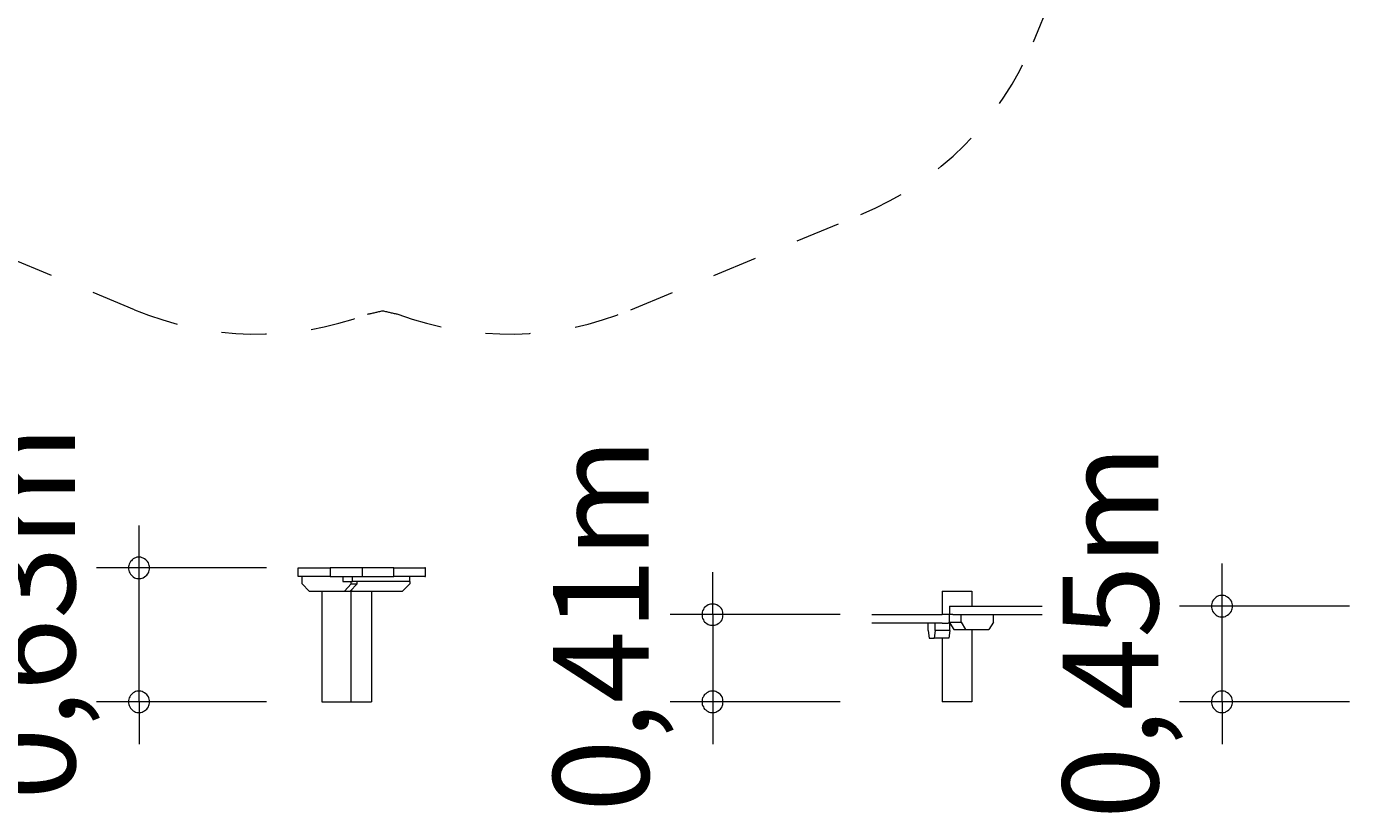
# Model space of a CAD drawing. Units: millimetres. Extents: x 280.6 to 340.1, y 157.6 to 227.6.
# Drawn here: x 305.6 to 336.7, y 157.6 to 176.1 of the extents above; entities that cross this region are included whole.
import ezdxf

# ---------------------------------------------------------------- set-up
doc = ezdxf.new("R2010")
doc.units = ezdxf.units.MM
doc.header["$MEASUREMENT"] = 0
for name, pattern in [('AI-Linetype-11', [2.116667, 1.058333, -1.058333]), ('AI-Linetype-12', [2.116667, 1.058333, -1.058333]), ('AI-Linetype-13', [2.116667, 1.058333, -1.058333]), ('AI-Linetype-14', [2.116667, 1.058333, -1.058333]), ('AI-Linetype-15', [2.116667, 1.058333, -1.058333]), ('AI-Linetype-16', [2.116667, 1.058333, -1.058333]), ('AI-Linetype-17', [2.116667, 1.058333, -1.058333]), ('AI-Linetype-18', [2.116667, 1.058333, -1.058333])]:
    doc.linetypes.add(name, pattern=pattern)
doc.layers.add('Ebene 1', color=7, linetype='Continuous', lineweight=0)

# ---------------------------------------------------------------- blocks, each defined once
blk = doc.blocks.new('Block_0')
at = {"layer": 'Ebene 1', "color": 250, "linetype": 'AI-Linetype-18', "lineweight": 18}
blk.add_line((329.265, 175.738), (330.066, 177.672), dxfattribs=at)
at = {"layer": 'Ebene 1', "color": 250, "linetype": 'AI-Linetype-11', "lineweight": 18}
blk.add_line((308.121, 169.437), (302.709, 171.679), dxfattribs=at)
at = {"layer": 'Ebene 1', "color": 250, "linetype": 'AI-Linetype-16', "lineweight": 18}
blk.add_line((319.794, 169.437), (325.206, 171.679), dxfattribs=at)
at = {"layer": 'Ebene 1', "color": 250, "linetype": 'AI-Linetype-17', "lineweight": 18}
blk.add_open_spline([(325.206, 171.679), (327.044, 172.44), (328.504, 173.9), (329.265, 175.738)], degree=3, dxfattribs=at)
at = {"layer": 'Ebene 1', "color": 250, "linetype": 'AI-Linetype-12', "lineweight": 18}
blk.add_open_spline([(308.121, 169.437), (309.869, 168.713), (311.826, 168.676), (313.599, 169.334)], degree=3, dxfattribs=at)
at = {"layer": 'Ebene 1', "color": 250, "linetype": 'AI-Linetype-13', "lineweight": 18}
blk.add_open_spline([(313.599, 169.334), (313.719, 169.358), (313.839, 169.386), (313.958, 169.416)], degree=3, dxfattribs=at)
at = {"layer": 'Ebene 1', "color": 250, "linetype": 'AI-Linetype-14', "lineweight": 18}
blk.add_open_spline([(313.958, 169.416), (314.076, 169.386), (314.196, 169.358), (314.316, 169.334)], degree=3, dxfattribs=at)
at = {"layer": 'Ebene 1', "color": 250, "linetype": 'AI-Linetype-15', "lineweight": 18}
blk.add_open_spline([(314.316, 169.334), (316.09, 168.676), (318.046, 168.713), (319.794, 169.437)], degree=3, dxfattribs=at)
blk = doc.blocks.new('Block_1')
at = {"layer": 'Ebene 1', "color": 250, "lineweight": 9}
for p, q in [((311.973, 163.366), (311.976, 163.366)), ((311.973, 163.366), (311.973, 163.366)), ((311.973, 163.166), (311.973, 163.366)), ((311.976, 163.166), (311.973, 163.166)), ((311.973, 163.166), (311.973, 163.166)), ((311.976, 163.366), (311.98, 163.366)), ((311.98, 163.166), (311.976, 163.166)), ((311.98, 163.366), (311.986, 163.366)), ((311.986, 163.166), (311.98, 163.166)), ((311.986, 163.366), (311.993, 163.366)), ((311.993, 163.166), (311.986, 163.166)), ((311.993, 163.366), (312.001, 163.366)), ((312.001, 163.166), (311.993, 163.166)), ((312.001, 163.366), (312.011, 163.366)), ((312.011, 163.166), (312.001, 163.166)), ((312.011, 163.366), (312.023, 163.366)), ((312.023, 163.166), (312.011, 163.166)), ((312.023, 163.366), (312.036, 163.366)), ((312.036, 163.166), (312.023, 163.166)), ((312.036, 163.366), (312.049, 163.366)), ((312.049, 163.166), (312.036, 163.166)), ((312.049, 163.366), (312.064, 163.366)), ((312.064, 163.166), (312.049, 163.166)), ((312.064, 163.366), (312.08, 163.366)), ((312.08, 163.166), (312.064, 163.166)), ((312.066, 162.991), (312.066, 163.166)), ((312.08, 163.366), (312.096, 163.366)), ((312.096, 163.166), (312.08, 163.166)), ((312.096, 163.366), (312.723, 163.366)), ((312.723, 163.166), (312.096, 163.166)), ((312.723, 163.366), (312.723, 163.166)), ((313.138, 163.366), (312.723, 163.366)), ((312.723, 163.166), (313.138, 163.166)), ((313.02, 163.166), (313.02, 163.046)), ((313.154, 163.366), (313.138, 163.366)), ((313.138, 163.166), (313.154, 163.166)), ((313.171, 163.366), (313.154, 163.366)), ((313.154, 163.166), (313.171, 163.166)), ((313.188, 163.366), (313.171, 163.366)), ((313.171, 163.166), (313.188, 163.166)), ((313.206, 163.366), (313.188, 163.366)), ((313.188, 163.166), (313.206, 163.166)), ((313.223, 163.366), (313.206, 163.366)), ((313.206, 163.166), (313.223, 163.166)), ((313.24, 163.366), (313.223, 163.366)), ((313.223, 163.166), (313.24, 163.166)), ((313.258, 163.366), (313.24, 163.366)), ((313.24, 163.166), (313.258, 163.166)), ((313.251, 163.046), (313.251, 163.166)), ((313.274, 163.366), (313.258, 163.366)), ((313.258, 163.166), (313.274, 163.166)), ((313.291, 163.366), (313.274, 163.366)), ((313.274, 163.166), (313.291, 163.166)), ((313.307, 163.366), (313.291, 163.366)), ((313.291, 163.166), (313.307, 163.166)), ((313.322, 163.366), (313.307, 163.366)), ((313.307, 163.166), (313.322, 163.166)), ((313.336, 163.366), (313.322, 163.366)), ((313.322, 163.166), (313.336, 163.166)), ((313.349, 163.366), (313.336, 163.366)), ((313.336, 163.166), (313.349, 163.166)), ((313.362, 163.366), (313.349, 163.366)), ((313.349, 163.166), (313.362, 163.166)), ((313.373, 163.366), (313.362, 163.366)), ((313.362, 163.166), (313.373, 163.166)), ((313.383, 163.366), (313.373, 163.366)), ((313.373, 163.166), (313.383, 163.166)), ((313.392, 163.366), (313.383, 163.366)), ((313.383, 163.166), (313.392, 163.166)), ((313.399, 163.366), (313.392, 163.366)), ((313.392, 163.166), (313.399, 163.166)), ((313.473, 163.366), (313.399, 163.366)), ((313.399, 163.166), (313.473, 163.166)), ((314.223, 163.366), (313.473, 163.366)), ((313.473, 163.366), (313.473, 163.166)), ((313.473, 163.166), (314.223, 163.166)), ((314.223, 163.366), (314.952, 163.366)), ((314.223, 163.166), (314.223, 163.366)), ((314.952, 163.166), (314.223, 163.166)), ((314.6, 163.046), (314.6, 163.166)), ((314.959, 163.366), (314.952, 163.366)), ((314.952, 163.166), (314.959, 163.166)), ((314.964, 163.366), (314.959, 163.366)), ((314.959, 163.166), (314.964, 163.166)), ((314.967, 163.366), (314.964, 163.366)), ((314.964, 163.166), (314.967, 163.166)), ((314.968, 163.366), (314.967, 163.366)), ((314.967, 163.166), (314.968, 163.166)), ((314.968, 163.166), (314.968, 163.366)), ((312.227, 162.816), (312.066, 162.991)), ((312.227, 162.816), (313.059, 162.816)), ((312.523, 162.816), (312.523, 160.216)), ((313.02, 163.046), (313.251, 163.046)), ((313.059, 162.816), (313.22, 162.991)), ((313.059, 162.816), (313.193, 162.816)), ((313.193, 162.816), (313.354, 162.991)), ((313.211, 162.836), (313.211, 160.216)), ((313.22, 162.991), (313.22, 163.046)), ((313.22, 162.991), (313.354, 162.991)), ((313.223, 162.849), (313.223, 162.816)), ((313.223, 162.816), (314.423, 162.816)), ((314.6, 163.046), (313.251, 163.046)), ((313.354, 162.991), (313.354, 163.046)), ((313.698, 162.816), (313.698, 160.216)), ((314.598, 162.991), (314.423, 162.816)), ((314.598, 163.046), (314.598, 162.991)), ((327.118, 162.816), (327.129, 162.816)), ((327.118, 162.816), (327.118, 162.266)), ((327.129, 162.816), (327.164, 162.816)), ((327.164, 162.816), (327.22, 162.816)), ((327.22, 162.816), (327.293, 162.816)), ((327.293, 162.816), (327.377, 162.816)), ((327.377, 162.816), (327.468, 162.816)), ((327.468, 162.816), (327.558, 162.816)), ((327.558, 162.816), (327.643, 162.816)), ((327.643, 162.816), (327.715, 162.816)), ((327.715, 162.816), (327.771, 162.816)), ((327.771, 162.816), (327.806, 162.816)), ((327.806, 162.816), (327.818, 162.816)), ((327.818, 162.816), (327.818, 162.466)), ((325.468, 162.266), (327.119, 162.266)), ((327.136, 162.266), (327.119, 162.266)), ((327.153, 162.266), (327.136, 162.266)), ((327.17, 162.266), (327.153, 162.266)), ((327.186, 162.266), (327.17, 162.266)), ((327.201, 162.266), (327.186, 162.266)), ((327.215, 162.266), (327.201, 162.266)), ((327.228, 162.266), (327.215, 162.266)), ((327.241, 162.266), (327.228, 162.266)), ((327.252, 162.266), (327.241, 162.266)), ((327.262, 162.266), (327.252, 162.266)), ((327.271, 162.266), (327.262, 162.266)), ((327.278, 162.266), (327.271, 162.266)), ((327.284, 162.266), (327.278, 162.266)), ((327.285, 162.266), (327.284, 162.266)), ((327.285, 162.266), (327.29, 162.266)), ((327.288, 162.091), (327.288, 162.266)), ((327.29, 162.466), (327.29, 162.266)), ((327.29, 162.466), (327.291, 162.466)), ((327.291, 162.266), (327.29, 162.266)), ((327.291, 162.466), (327.294, 162.466)), ((327.294, 162.266), (327.291, 162.266)), ((327.294, 162.466), (327.299, 162.466)), ((327.299, 162.266), (327.294, 162.266)), ((327.299, 162.466), (327.305, 162.466)), ((327.305, 162.266), (327.299, 162.266)), ((327.305, 162.466), (327.312, 162.466)), ((327.312, 162.266), (327.305, 162.266)), ((327.312, 162.466), (327.321, 162.466)), ((327.321, 162.266), (327.312, 162.266)), ((327.321, 162.466), (327.331, 162.466)), ((327.331, 162.266), (327.321, 162.266)), ((327.331, 162.466), (327.342, 162.466)), ((327.342, 162.266), (327.331, 162.266)), ((327.342, 162.466), (327.355, 162.466)), ((327.355, 162.266), (327.342, 162.266)), ((327.355, 162.466), (327.368, 162.466)), ((327.368, 162.266), (327.355, 162.266)), ((327.368, 162.466), (329.468, 162.466)), ((327.368, 162.266), (329.468, 162.266)), ((327.563, 162.091), (327.563, 162.266)), ((328.324, 162.091), (328.324, 162.266)), ((327.119, 162.066), (325.468, 162.066)), ((326.791, 161.891), (326.791, 162.066)), ((326.791, 161.891), (326.814, 161.716)), ((326.954, 161.891), (326.931, 161.716)), ((326.954, 161.891), (326.954, 162.066)), ((327.301, 161.891), (326.954, 161.891)), ((327.119, 162.066), (327.136, 162.066)), ((327.136, 162.066), (327.153, 162.066)), ((327.153, 162.066), (327.17, 162.066)), ((327.17, 162.066), (327.186, 162.066)), ((327.186, 162.066), (327.201, 162.066)), ((327.201, 162.066), (327.215, 162.066)), ((327.215, 162.066), (327.228, 162.066)), ((327.228, 162.066), (327.241, 162.066)), ((327.241, 162.066), (327.252, 162.066)), ((327.252, 162.066), (327.262, 162.066)), ((327.301, 162.066), (327.262, 162.066)), ((327.301, 161.891), (327.278, 161.716)), ((327.288, 162.091), (327.563, 162.091)), ((327.288, 162.089), (327.288, 162.091)), ((327.289, 162.085), (327.288, 162.089)), ((327.289, 162.085), (327.301, 162.066)), ((327.293, 162.079), (327.293, 162.066)), ((327.301, 161.891), (327.301, 162.066)), ((327.301, 162.065), (327.392, 161.916)), ((327.392, 161.916), (327.67, 161.916)), ((327.563, 162.091), (327.67, 161.916)), ((327.67, 161.916), (328.218, 161.916)), ((327.818, 161.916), (327.818, 160.216)), ((328.324, 162.091), (328.218, 161.916)), ((326.814, 161.716), (326.931, 161.716)), ((327.278, 161.716), (326.931, 161.716)), ((327.118, 161.716), (327.118, 160.216)), ((312.523, 160.216), (312.535, 160.216)), ((312.535, 160.216), (312.569, 160.216)), ((312.569, 160.216), (312.625, 160.216)), ((312.625, 160.216), (312.698, 160.216)), ((312.698, 160.216), (312.782, 160.216)), ((312.782, 160.216), (312.873, 160.216)), ((312.873, 160.216), (312.963, 160.216)), ((312.963, 160.216), (313.048, 160.216)), ((313.048, 160.216), (313.12, 160.216)), ((313.12, 160.216), (313.176, 160.216)), ((313.176, 160.216), (313.211, 160.216)), ((313.211, 160.216), (313.223, 160.216)), ((313.223, 160.216), (313.257, 160.216)), ((313.257, 160.216), (313.348, 160.216)), ((313.348, 160.216), (313.438, 160.216)), ((313.438, 160.216), (313.523, 160.216)), ((313.523, 160.216), (313.595, 160.216)), ((313.595, 160.216), (313.651, 160.216)), ((313.651, 160.216), (313.686, 160.216)), ((313.686, 160.216), (313.698, 160.216)), ((327.129, 160.216), (327.118, 160.216)), ((327.164, 160.216), (327.129, 160.216)), ((327.22, 160.216), (327.164, 160.216)), ((327.293, 160.216), (327.22, 160.216)), ((327.377, 160.216), (327.293, 160.216)), ((327.468, 160.216), (327.377, 160.216)), ((327.558, 160.216), (327.468, 160.216)), ((327.643, 160.216), (327.558, 160.216)), ((327.715, 160.216), (327.643, 160.216)), ((327.771, 160.216), (327.715, 160.216)), ((327.806, 160.216), (327.771, 160.216)), ((327.818, 160.216), (327.806, 160.216))]:
    blk.add_line(p, q, dxfattribs=at)
blk.add_circle((313.473, 163.041), 0.000025, dxfattribs=at)
blk.add_circle((313.473, 163.041), 0.000025, dxfattribs=at)

msp = doc.modelspace()

# ---------------------------------------------------------------- linework, layer by layer
at = {"layer": 'Ebene 1', "color": 250, "lineweight": 18}
for p, q in [((308.226, 160.216), (308.226, 164.366)), ((333.702, 160.216), (333.702, 163.466)), ((311.226, 163.366), (307.226, 163.366)), ((321.721, 162.266), (321.721, 163.266)), ((324.721, 162.266), (320.721, 162.266)), ((321.721, 162.266), (321.721, 159.216)), ((336.702, 162.466), (332.702, 162.466)), ((311.226, 160.216), (307.226, 160.216)), ((308.226, 160.216), (308.226, 159.216)), ((324.721, 160.216), (320.721, 160.216)), ((336.702, 160.216), (332.702, 160.216)), ((333.702, 160.216), (333.702, 159.216))]:
    msp.add_line(p, q, dxfattribs=at)
for points in [[(308.476, 163.366), (308.476, 163.396), (308.466, 163.426), (308.456, 163.456), (308.446, 163.486), (308.426, 163.516), (308.406, 163.536), (308.386, 163.556), (308.356, 163.576), (308.326, 163.596), (308.296, 163.606), (308.266, 163.616), (308.236, 163.616), (308.206, 163.616), (308.176, 163.616), (308.146, 163.606), (308.116, 163.596), (308.086, 163.576), (308.066, 163.556), (308.046, 163.536), (308.026, 163.516), (308.006, 163.486), (307.996, 163.456), (307.986, 163.426), (307.976, 163.396), (307.976, 163.366)], [(307.976, 163.366), (307.976, 163.336), (307.986, 163.306), (307.996, 163.276), (308.006, 163.246), (308.026, 163.216), (308.046, 163.196), (308.066, 163.176), (308.086, 163.156), (308.116, 163.136), (308.146, 163.126), (308.176, 163.116), (308.206, 163.116), (308.236, 163.116), (308.266, 163.116), (308.296, 163.126), (308.326, 163.136), (308.356, 163.156), (308.386, 163.176), (308.406, 163.196), (308.426, 163.216), (308.446, 163.246), (308.456, 163.276), (308.466, 163.306), (308.476, 163.336), (308.476, 163.366)], [(321.971, 162.266), (321.961, 162.296), (321.961, 162.326), (321.951, 162.356), (321.941, 162.386), (321.921, 162.416), (321.901, 162.436), (321.881, 162.456), (321.851, 162.476), (321.821, 162.496), (321.791, 162.506), (321.761, 162.516), (321.731, 162.516), (321.701, 162.516), (321.671, 162.516), (321.641, 162.506), (321.611, 162.496), (321.581, 162.476), (321.561, 162.456), (321.531, 162.436), (321.511, 162.416), (321.501, 162.386), (321.481, 162.356), (321.471, 162.326), (321.471, 162.296), (321.471, 162.266)], [(333.952, 162.466), (333.952, 162.496), (333.942, 162.526), (333.932, 162.556), (333.922, 162.586), (333.902, 162.616), (333.882, 162.636), (333.862, 162.656), (333.832, 162.676), (333.802, 162.696), (333.782, 162.706), (333.752, 162.716), (333.712, 162.716), (333.682, 162.716), (333.652, 162.716), (333.622, 162.706), (333.592, 162.696), (333.562, 162.676), (333.542, 162.656), (333.522, 162.636), (333.502, 162.616), (333.482, 162.586), (333.472, 162.556), (333.462, 162.526), (333.452, 162.496), (333.452, 162.466)], [(321.471, 162.266), (321.471, 162.236), (321.471, 162.206), (321.481, 162.176), (321.501, 162.146), (321.511, 162.116), (321.531, 162.096), (321.561, 162.076), (321.581, 162.056), (321.611, 162.036), (321.641, 162.026), (321.671, 162.016), (321.701, 162.016), (321.731, 162.016), (321.761, 162.016), (321.791, 162.026), (321.821, 162.036), (321.851, 162.056), (321.881, 162.076), (321.901, 162.096), (321.921, 162.116), (321.941, 162.146), (321.951, 162.176), (321.961, 162.206), (321.961, 162.236), (321.971, 162.266)], [(333.452, 162.466), (333.452, 162.436), (333.462, 162.406), (333.472, 162.376), (333.482, 162.346), (333.502, 162.316), (333.522, 162.296), (333.542, 162.276), (333.562, 162.256), (333.592, 162.236), (333.622, 162.226), (333.652, 162.216), (333.682, 162.216), (333.712, 162.216), (333.752, 162.216), (333.782, 162.226), (333.802, 162.236), (333.832, 162.256), (333.862, 162.276), (333.882, 162.296), (333.902, 162.316), (333.922, 162.346), (333.932, 162.376), (333.942, 162.406), (333.952, 162.436), (333.952, 162.466)], [(308.476, 160.216), (308.476, 160.246), (308.466, 160.276), (308.456, 160.306), (308.446, 160.336), (308.426, 160.366), (308.406, 160.386), (308.386, 160.406), (308.356, 160.426), (308.326, 160.446), (308.296, 160.456), (308.266, 160.466), (308.236, 160.466), (308.206, 160.466), (308.176, 160.466), (308.146, 160.456), (308.116, 160.446), (308.086, 160.426), (308.066, 160.406), (308.046, 160.386), (308.026, 160.366), (308.006, 160.336), (307.996, 160.306), (307.986, 160.276), (307.976, 160.246), (307.976, 160.216)], [(321.971, 160.216), (321.961, 160.246), (321.961, 160.276), (321.951, 160.306), (321.941, 160.336), (321.921, 160.366), (321.901, 160.386), (321.881, 160.406), (321.851, 160.426), (321.821, 160.446), (321.791, 160.456), (321.761, 160.466), (321.731, 160.466), (321.701, 160.466), (321.671, 160.466), (321.641, 160.456), (321.611, 160.446), (321.581, 160.426), (321.561, 160.406), (321.531, 160.386), (321.511, 160.366), (321.501, 160.336), (321.481, 160.306), (321.471, 160.276), (321.471, 160.246), (321.471, 160.216)], [(333.952, 160.216), (333.952, 160.246), (333.942, 160.276), (333.932, 160.306), (333.922, 160.336), (333.902, 160.366), (333.882, 160.386), (333.862, 160.406), (333.832, 160.426), (333.802, 160.446), (333.782, 160.456), (333.752, 160.466), (333.712, 160.466), (333.682, 160.466), (333.652, 160.466), (333.622, 160.456), (333.592, 160.446), (333.562, 160.426), (333.542, 160.406), (333.522, 160.386), (333.502, 160.366), (333.482, 160.336), (333.472, 160.306), (333.462, 160.276), (333.452, 160.246), (333.452, 160.216)], [(307.976, 160.216), (307.976, 160.186), (307.986, 160.156), (307.996, 160.126), (308.006, 160.096), (308.026, 160.066), (308.046, 160.046), (308.066, 160.026), (308.086, 160.006), (308.116, 159.986), (308.146, 159.976), (308.176, 159.966), (308.206, 159.966), (308.236, 159.966), (308.266, 159.966), (308.296, 159.976), (308.326, 159.986), (308.356, 160.006), (308.386, 160.026), (308.406, 160.046), (308.426, 160.066), (308.446, 160.096), (308.456, 160.126), (308.466, 160.156), (308.476, 160.186), (308.476, 160.216)], [(321.471, 160.216), (321.471, 160.186), (321.471, 160.156), (321.481, 160.126), (321.501, 160.096), (321.511, 160.066), (321.531, 160.046), (321.561, 160.026), (321.581, 160.006), (321.611, 159.986), (321.641, 159.976), (321.671, 159.966), (321.701, 159.966), (321.731, 159.966), (321.761, 159.966), (321.791, 159.976), (321.821, 159.986), (321.851, 160.006), (321.881, 160.026), (321.901, 160.046), (321.921, 160.066), (321.941, 160.096), (321.951, 160.126), (321.961, 160.156), (321.961, 160.186), (321.971, 160.216)], [(333.452, 160.216), (333.452, 160.186), (333.462, 160.156), (333.472, 160.126), (333.482, 160.096), (333.502, 160.066), (333.522, 160.046), (333.542, 160.026), (333.562, 160.006), (333.592, 159.986), (333.622, 159.976), (333.652, 159.966), (333.682, 159.966), (333.712, 159.966), (333.752, 159.966), (333.782, 159.976), (333.802, 159.986), (333.832, 160.006), (333.862, 160.026), (333.882, 160.046), (333.902, 160.066), (333.922, 160.096), (333.932, 160.126), (333.942, 160.156), (333.952, 160.186), (333.952, 160.216)]]:
    msp.add_lwpolyline(points, dxfattribs=at)

# ---------------------------------------------------------------- block references
at = {"layer": 'Ebene 1'}
for name in ['Block_0', 'Block_1']:
    msp.add_blockref(name, (0, 0), dxfattribs=at)

# ---------------------------------------------------------------- texts
at = {"layer": 'Ebene 1', "char_height": 0.2, "attachment_point": 7, "rotation": 90}
for s, insert in [('\\C7;\\FVAGRounded Lt Normal|b0|i0|c1;\\H2.250000;\\W1.000000;0,63m', (306.723, 157.908)), ('\\C7;\\FVAGRounded Lt Normal|b0|i0|c1;\\H2.250000;\\W1.000000;0,41m', (320.218, 157.627)), ('\\C7;\\FVAGRounded Lt Normal|b0|i0|c1;\\H2.250000;\\W1.000000;0,45m', (332.201, 157.458))]:
    msp.add_mtext(s, dxfattribs=dict(at, insert=insert))

doc.saveas('drawing.dxf')
